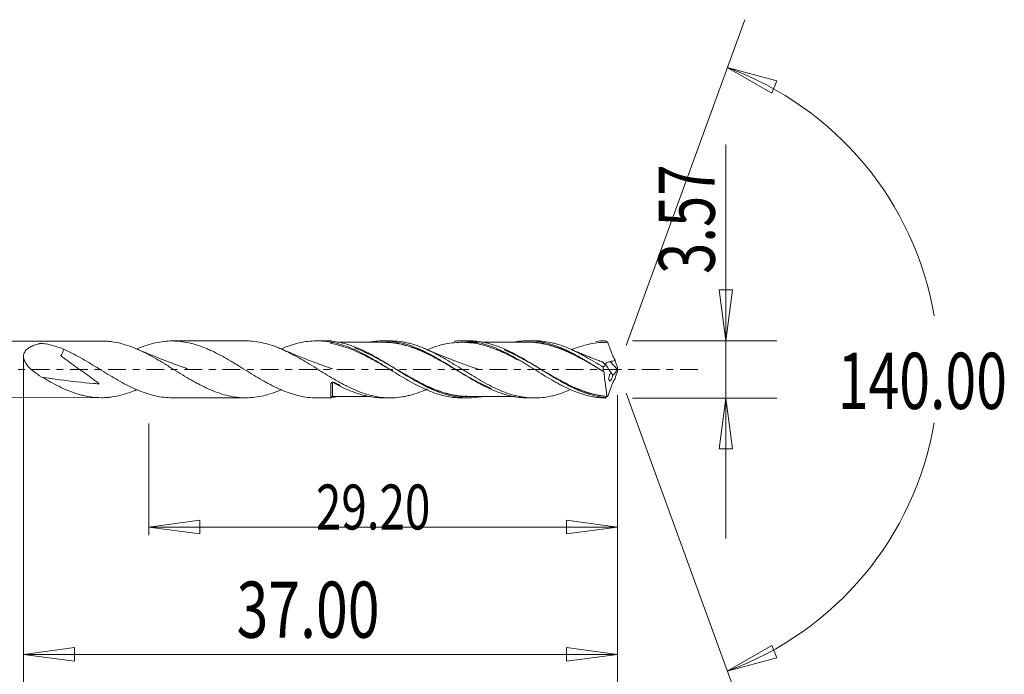
# Model space of a CAD drawing. Units: millimetres. Extents: x -45 to 67, y -82 to 22.
# Drawn here: x 6 to 67, y -19 to 22 of the extents above; entities that cross this region are included whole.
import ezdxf

# ---------------------------------------------------------------- set-up
doc = ezdxf.new("R2010")
doc.units = ezdxf.units.MM
doc.linetypes.add('CENTER', pattern=[47.5, 22, -8.5, 8.5, -8.5])
for name, color, linetype in [('1', 4, 'Continuous'), ('2', 7, 'Continuous'), ('SK2', 7, 'Continuous'), ('SK4', 2, 'CENTER')]:
    doc.layers.add(name, color=color, linetype=linetype)
doc.styles.add('iso_b_vert', font='simplex.shx')
doc.dimstyles.get("Standard").update_dxf_attribs({"dimtxt": 0.18, "dimasz": 0.18, "dimexe": 0.18, "dimexo": 0.0625, "dimgap": 0.09, "dimtad": 1, "dimzin": 0, "dimdsep": 52, "dimtxsty": 'Standard', "dimcen": 0.09, "dimadec": 0, "dimazin": 0, "dimtfac": 1, "dimtdec": 4, "dimtofl": 0, "dimtmove": 0, "dimatfit": 3, "dimfxl": 1, "dimtolj": 1, "dimtzin": 0, "dimarcsym": 0})

# ---------------------------------------------------------------- blocks, each defined once
blk = doc.blocks.new('_U0')
at = {"layer": 'SK2', "lineweight": 13}
for p, q in [((43, -1.5875), (43, -29.67512)), ((0, -4.5875), (0, -29.67512)), ((0, -26.50012), (3.174998, -26.082123)), ((3.174998, -26.082123), (3.175002, -26.918117)), ((43, -26.50012), (39.824998, -26.082123)), ((39.825002, -26.918117), (39.824998, -26.082123)), ((0, -26.50012), (43, -26.50012)), ((0, -26.50012), (3.175002, -26.918117)), ((43, -26.50012), (39.825002, -26.918117))]:
    blk.add_line(p, q, dxfattribs=at)
at = {"layer": 'SK2', "lineweight": 18, "attachment_point": 7, "line_spacing_factor": 1.084337, "style": 'iso_b_vert'}
for s, insert, char_height in [('\\W0.1790;(', (12.560056, -25.400814), 3.175), ('\\W0.7694;43.00', (16.086116, -25.467451), 3.50012), ('\\W0.1969;)', (30.442666, -25.400814), 3.175)]:
    blk.add_mtext(s, dxfattribs=dict(at, insert=insert, char_height=char_height))
blk = doc.blocks.new('_Closed')
at = {"lineweight": -2}
for p, q in [((-1, 0.166667), (0, 0)), ((-1, 0.166667), (-1, -0.166667)), ((0, 0), (-1, -0.166667)), ((0, 0), (-1, 0))]:
    blk.add_line(p, q, dxfattribs=at)
blk = doc.blocks.new('_U1')
at = {"layer": '2', "lineweight": 13}
for p, q in [((49.75006, 13.99968), (49.75006, -10.5353)), ((49.332063, 4.959998), (50.168057, 4.960002)), ((49.75006, 1.785), (49.332063, 4.959998)), ((49.75006, 1.785), (50.168057, 4.960002)), ((43.9378, 1.785), (52.92506, 1.785)), ((43.9378, -1.785), (52.92506, -1.785)), ((49.75006, -1.785), (49.332063, -4.960002)), ((49.75006, -1.785), (50.168057, -4.959998)), ((50.168057, -4.959998), (49.332063, -4.960002))]:
    blk.add_line(p, q, dxfattribs=at)
at = {"layer": '2', "lineweight": 18, "insert": (49.060403, 5.942505), "char_height": 3.50012, "attachment_point": 7, "rotation": 90, "line_spacing_factor": 1.084337, "style": 'iso_b_vert'}
blk.add_mtext('\\W0.7346;3.57', dxfattribs=at)
blk = doc.blocks.new('_U4')
at = {"layer": 'SK2', "lineweight": 13}
for p, q in [((6, 0.6975), (6, -20.92482)), ((43, -1.5875), (43, -20.92482)), ((6, -17.74982), (9.174998, -17.331823)), ((6, -17.74982), (43, -17.74982)), ((6, -17.74982), (9.175002, -18.167817)), ((9.174998, -17.331823), (9.175002, -18.167817)), ((43, -17.74982), (39.824998, -17.331823)), ((39.825002, -18.167817), (39.824998, -17.331823)), ((43, -17.74982), (39.825002, -18.167817))]:
    blk.add_line(p, q, dxfattribs=at)
at = {"layer": 'SK2', "lineweight": 18, "insert": (19.270389, -16.717151), "char_height": 3.50012, "attachment_point": 7, "line_spacing_factor": 1.084337, "style": 'iso_b_vert'}
blk.add_mtext('\\W0.7468;37.00', dxfattribs=at)
blk = doc.blocks.new('_U5')
at = {"layer": 'SK2', "lineweight": 13}
for p, q in [((43, -1.5875), (43, -10.32)), ((13.8, -3.3725), (13.8, -10.32)), ((13.8, -9.82), (16.974998, -9.402003)), ((16.974998, -9.402003), (16.975002, -10.237997)), ((43, -9.82), (39.824998, -9.402003)), ((39.825002, -10.237997), (39.824998, -9.402003)), ((13.8, -9.82), (43, -9.82)), ((13.8, -9.82), (16.975002, -10.237997)), ((43, -9.82), (39.825002, -10.237997))]:
    blk.add_line(p, q, dxfattribs=at)
at = {"layer": 'SK2', "lineweight": 18, "insert": (24.216454, -9.973893), "char_height": 2.8, "attachment_point": 7, "line_spacing_factor": 1.084337, "style": 'iso_b_vert'}
blk.add_mtext('\\W0.7468;29.20', dxfattribs=at)
blk = doc.blocks.new('_U6')
at = {"layer": 'SK2', "lineweight": 13}
for p, q in [((-36, -1.5875), (-36, -39.67512)), ((43, -1.5875), (43, -39.67512)), ((-36, -36.50012), (-32.825002, -36.082123)), ((-32.825002, -36.082123), (-32.824998, -36.918117)), ((43, -36.50012), (39.824998, -36.082123)), ((39.825002, -36.918117), (39.824998, -36.082123)), ((-36, -36.50012), (43, -36.50012)), ((-36, -36.50012), (-32.824998, -36.918117)), ((43, -36.50012), (39.825002, -36.918117))]:
    blk.add_line(p, q, dxfattribs=at)
at = {"layer": 'SK2', "lineweight": 18, "insert": (-1.729611, -35.467451), "char_height": 3.50012, "attachment_point": 7, "line_spacing_factor": 1.084337, "style": 'iso_b_vert'}
blk.add_mtext('\\W0.7468;79.00', dxfattribs=at)

msp = doc.modelspace()

# ---------------------------------------------------------------- linework, layer by layer
at = {"layer": '1', "lineweight": 13}
for p, q in [((49.841, 18.794), (52.937, 17.977)), ((49.841, 18.794), (52.62, 17.204)), ((52.937, 17.977), (52.62, 17.204)), ((49.841, -18.794), (52.62, -17.204)), ((52.62, -17.204), (52.937, -17.977)), ((49.841, -18.794), (52.937, -17.977))]:
    msp.add_line(p, q, dxfattribs=at)
at = {"layer": '1', "lineweight": 18}
for p, q in [((10.851, 1.765), (1.56, 1.76)), ((19.841, 1.771), (15.257, 1.768)), ((25.153, 1.774), (24.253, 1.774)), ((25.15, 1.7), (25.15, 1.688)), ((28.833, 1.777), (28.413, 1.776)), ((33.723, 1.78), (33.32, 1.779)), ((37.823, 1.782), (37.413, 1.782)), ((41.554, 0.214), (41.554, 0.221)), ((42.968, 0.028), (42.55, 0.488)), ((42.616, -0.246), (42.616, -0.25)), ((1.56, -1.76), (10.851, -1.765)), ((15.257, -1.768), (19.841, -1.771)), ((24.253, -1.774), (25.153, -1.774)), ((28.413, -1.776), (28.833, -1.777)), ((33.32, -1.779), (33.723, -1.78)), ((37.413, -1.782), (37.823, -1.782))]:
    msp.add_line(p, q, dxfattribs=at)
for centre, start_param, end_param in [((25.252, 1.785), -3.141425, -2.857485), ((25.252, -1.785), 1.580566, 3.141425)]:
    msp.add_ellipse(centre, major_axis=(0.1, 0), ratio=1, start_param=start_param, end_param=end_param, dxfattribs=at)
for points, knots in [([(7.136, -0.476), (6.955, -0.369), (6.78, -0.253), (6.534, -0.056), (6.454, 0.014), (6.304, 0.164), (6.236, 0.243), (6.146, 0.371), (6.118, 0.415), (6.069, 0.507), (6.049, 0.554), (6.017, 0.65), (6.006, 0.699), (5.996, 0.795), (5.997, 0.842), (6.011, 0.934), (6.024, 0.978), (6.059, 1.06), (6.082, 1.099), (6.135, 1.169), (6.165, 1.202), (6.229, 1.262), (6.264, 1.29), (6.374, 1.368), (6.453, 1.411), (6.619, 1.486), (6.706, 1.518), (6.84, 1.56), (6.885, 1.573), (6.953, 1.591), (6.976, 1.597), (7.011, 1.605), (7.022, 1.608), (7.045, 1.614), (7.057, 1.616), (7.093, 1.623), (7.121, 1.623), (7.16, 1.619), (7.172, 1.617), (7.197, 1.614), (7.209, 1.612), (7.271, 1.603), (7.321, 1.595), (7.566, 1.552), (7.757, 1.509), (8.131, 1.399), (8.314, 1.332), (8.493, 1.254)], [0, 0, 0, 0, 0.125, 0.125, 0.1875, 0.1875, 0.25, 0.25, 0.28125, 0.28125, 0.3125, 0.3125, 0.34375, 0.34375, 0.375, 0.375, 0.40625, 0.40625, 0.4375, 0.4375, 0.46875, 0.46875, 0.5, 0.5, 0.5625, 0.5625, 0.625, 0.625, 0.65625, 0.65625, 0.671875, 0.671875, 0.679688, 0.679688, 0.6875, 0.6875, 0.703125, 0.703125, 0.710938, 0.710938, 0.71875, 0.71875, 0.75, 0.75, 0.875, 0.875, 1, 1, 1, 1]), ([(8.493, 1.254), (8.493, 1.226), (8.487, 1.197), (8.471, 1.144), (8.463, 1.122), (8.444, 1.075), (8.433, 1.051), (8.408, 1.001), (8.395, 0.975), (8.364, 0.921), (8.346, 0.894), (8.324, 0.863), (8.322, 0.86), (8.318, 0.854), (8.321, 0.852), (8.324, 0.848), (8.326, 0.846), (8.337, 0.836), (8.346, 0.829), (8.373, 0.807), (8.392, 0.793), (8.448, 0.751), (8.485, 0.724), (8.598, 0.642), (8.673, 0.587), (8.9, 0.424), (9.051, 0.315), (9.504, -0.013), (9.806, -0.232), (10.259, -0.562), (10.411, -0.671), (10.597, -0.812), (10.635, -0.84), (10.68, -0.876), (10.689, -0.884), (10.7, -0.894), (10.702, -0.896), (10.705, -0.899), (10.706, -0.9), (10.708, -0.902), (10.709, -0.904), (10.707, -0.905), (10.705, -0.905), (10.702, -0.905), (10.698, -0.905), (10.672, -0.903), (10.559, -0.894), (10.448, -0.885), (9.654, -0.82), (8.953, -0.743), (7.883, -0.596), (7.508, -0.538), (7.136, -0.476)], [0, 0, 0, 0, 0.026735, 0.026735, 0.045215, 0.045215, 0.063696, 0.063696, 0.082176, 0.082176, 0.100657, 0.100657, 0.102967, 0.102967, 0.104122, 0.104122, 0.105277, 0.105277, 0.109897, 0.109897, 0.119137, 0.119137, 0.137618, 0.137618, 0.174579, 0.174579, 0.2485, 0.2485, 0.396344, 0.396344, 0.470266, 0.470266, 0.488747, 0.488747, 0.493367, 0.493367, 0.494522, 0.494522, 0.495099, 0.495099, 0.495677, 0.495677, 0.496254, 0.496254, 0.496832, 0.497987, 0.507227, 0.544188, 0.544188, 0.839876, 0.839876, 1, 1, 1, 1]), ([(8.493, 1.254), (8.844, 1.103), (9.19, 0.925), (9.711, 0.632), (9.886, 0.53), (10.236, 0.321), (10.409, 0.215), (10.929, -0.104), (11.273, -0.319), (11.795, -0.626), (11.97, -0.727), (12.318, -0.917), (12.491, -1.007), (13.009, -1.258), (13.354, -1.402), (14.054, -1.625), (14.4, -1.701), (14.915, -1.758), (15.086, -1.768), (15.258, -1.768)], [0, 0, 0, 0, 0.153982, 0.153982, 0.230974, 0.230974, 0.307965, 0.307965, 0.461947, 0.461947, 0.538938, 0.538938, 0.61593, 0.61593, 0.769912, 0.769912, 0.923894, 0.923894, 1, 1, 1, 1]), ([(22.068, -1.263), (22.014, -1.286), (21.961, -1.308), (21.726, -1.405), (21.544, -1.47), (21.182, -1.584), (21, -1.632), (20.635, -1.707), (20.45, -1.735), (20.085, -1.768), (19.903, -1.774), (19.541, -1.764), (19.359, -1.749), (18.995, -1.697), (18.812, -1.66), (18.445, -1.567), (18.263, -1.51), (17.899, -1.38), (17.718, -1.307), (17.355, -1.145), (17.173, -1.056), (16.898, -0.913), (16.806, -0.864), (16.622, -0.763), (16.531, -0.712), (16.257, -0.555), (16.076, -0.447), (15.713, -0.227), (15.532, -0.115), (15.258, 0.055), (15.167, 0.111), (14.983, 0.224), (14.891, 0.28), (14.616, 0.447), (14.434, 0.555), (14.071, 0.763), (13.89, 0.863), (13.526, 1.051), (13.344, 1.14), (12.976, 1.304), (12.793, 1.378), (12.429, 1.508), (12.248, 1.563), (11.884, 1.655), (11.703, 1.692), (11.428, 1.731), (11.336, 1.741), (11.152, 1.757), (11.061, 1.762), (10.931, 1.765), (10.892, 1.765), (10.853, 1.765)], [0, 0, 0, 0, 0.014289, 0.014289, 0.063057, 0.063057, 0.111826, 0.111826, 0.160595, 0.160595, 0.209363, 0.209363, 0.258132, 0.258132, 0.306901, 0.306901, 0.355669, 0.355669, 0.404438, 0.404438, 0.453207, 0.453207, 0.477591, 0.477591, 0.501975, 0.501975, 0.550744, 0.550744, 0.599512, 0.599512, 0.623897, 0.623897, 0.648281, 0.648281, 0.69705, 0.69705, 0.745818, 0.745818, 0.794587, 0.794587, 0.843356, 0.843356, 0.892124, 0.892124, 0.940893, 0.940893, 0.965277, 0.965277, 0.989662, 0.989662, 1, 1, 1, 1]), ([(16.198, 0.046), (16.198, 0.046), (16.198, 0.046), (16.198, 0.046), (16.198, 0.046), (16.198, 0.046), (16.196, 0.047), (16.193, 0.048), (16.189, 0.049), (16.181, 0.052), (16.168, 0.056), (16.143, 0.065), (16.091, 0.083), (15.981, 0.122), (15.725, 0.213), (15.158, 0.419), (14.202, 0.787), (13.413, 1.113), (12.962, 1.308)], [0, 0, 0, 0, 0.000011, 0.000101, 0.000186, 0.000275, 0.000453, 0.001773, 0.002823, 0.004736, 0.008269, 0.014948, 0.028063, 0.055263, 0.115888, 0.262552, 0.575643, 1, 1, 1, 1]), ([(13.075, 1.279), (13.284, 1.367), (13.493, 1.446), (14.054, 1.625), (14.4, 1.701), (14.917, 1.759), (15.09, 1.768), (15.438, 1.768), (15.613, 1.758), (16.136, 1.699), (16.48, 1.621), (16.998, 1.455), (17.172, 1.391), (17.434, 1.283), (17.521, 1.245), (17.695, 1.166), (17.782, 1.125), (18.216, 0.914), (18.559, 0.722), (18.993, 0.466), (19.08, 0.414), (19.254, 0.308), (19.342, 0.255), (19.603, 0.094), (19.776, -0.014), (20.295, -0.333), (20.639, -0.543), (21.074, -0.788), (21.162, -0.836), (21.336, -0.93), (21.423, -0.975), (21.684, -1.107), (21.856, -1.189), (22.201, -1.339), (22.374, -1.407), (22.633, -1.497), (22.72, -1.525), (22.894, -1.578), (22.982, -1.602), (23.418, -1.711), (23.763, -1.76), (24.155, -1.773), (24.202, -1.774), (24.25, -1.774)], [0, 0, 0, 0, 0.056144, 0.056144, 0.149254, 0.149254, 0.195809, 0.195809, 0.242364, 0.242364, 0.335474, 0.335474, 0.382029, 0.382029, 0.405307, 0.405307, 0.428584, 0.428584, 0.521694, 0.521694, 0.544972, 0.544972, 0.568249, 0.568249, 0.614804, 0.614804, 0.707914, 0.707914, 0.731192, 0.731192, 0.754469, 0.754469, 0.801024, 0.801024, 0.847579, 0.847579, 0.870857, 0.870857, 0.894134, 0.894134, 0.987244, 0.987244, 1, 1, 1, 1]), ([(31.043, -1.274), (30.912, -1.33), (30.782, -1.382), (30.47, -1.497), (30.289, -1.555), (30.016, -1.628), (29.924, -1.65), (29.741, -1.689), (29.649, -1.706), (29.375, -1.749), (29.193, -1.766), (28.831, -1.78), (28.649, -1.776), (28.286, -1.747), (28.104, -1.722), (27.736, -1.651), (27.554, -1.605), (27.191, -1.495), (27.01, -1.43), (26.647, -1.285), (26.465, -1.204), (26.191, -1.072), (26.099, -1.026), (25.916, -0.931), (25.824, -0.882), (25.551, -0.732), (25.37, -0.627), (25.007, -0.413), (24.826, -0.302), (24.553, -0.133), (24.461, -0.077), (24.278, 0.036), (24.186, 0.093), (23.911, 0.264), (23.729, 0.374), (23.366, 0.591), (23.185, 0.696), (22.822, 0.897), (22.64, 0.993), (22.365, 1.128), (22.273, 1.171), (22.09, 1.254), (21.998, 1.293), (21.726, 1.405), (21.544, 1.47), (21.182, 1.584), (21, 1.632), (20.635, 1.707), (20.45, 1.735), (20.126, 1.765), (19.985, 1.771), (19.844, 1.771)], [0, 0, 0, 0, 0.035083, 0.035083, 0.083875, 0.083875, 0.108271, 0.108271, 0.132667, 0.132667, 0.181459, 0.181459, 0.230251, 0.230251, 0.279043, 0.279043, 0.327835, 0.327835, 0.376627, 0.376627, 0.425419, 0.425419, 0.449815, 0.449815, 0.474211, 0.474211, 0.523003, 0.523003, 0.571795, 0.571795, 0.596192, 0.596192, 0.620588, 0.620588, 0.66938, 0.66938, 0.718172, 0.718172, 0.766964, 0.766964, 0.79136, 0.79136, 0.815756, 0.815756, 0.864548, 0.864548, 0.91334, 0.91334, 0.962132, 0.962132, 1, 1, 1, 1]), ([(22.059, 1.277), (22.222, 1.347), (22.384, 1.41), (22.633, 1.497), (22.72, 1.525), (22.894, 1.578), (22.982, 1.602), (23.418, 1.711), (23.763, 1.76), (24.28, 1.777), (24.453, 1.773), (24.801, 1.745), (24.976, 1.721), (25.15, 1.688)], [0, 0, 0, 0, 0.15832, 0.15832, 0.242488, 0.242488, 0.326656, 0.326656, 0.663328, 0.663328, 0.831664, 0.831664, 1, 1, 1, 1]), ([(25.246, 0.03), (25.246, 0.03), (25.246, 0.03), (25.246, 0.03), (25.246, 0.03), (25.246, 0.03), (25.245, 0.031), (25.243, 0.031), (25.239, 0.033), (25.234, 0.034), (25.225, 0.038), (25.207, 0.044), (25.171, 0.056), (24.984, 0.122), (24.56, 0.272), (23.854, 0.535), (22.993, 0.872), (22.382, 1.128), (22.071, 1.262)], [0, 0, 0, 0, 0.000044, 0.000087, 0.00013, 0.000279, 0.000413, 0.001378, 0.002138, 0.003513, 0.00603, 0.01079, 0.020164, 0.039685, 0.186406, 0.416608, 0.702583, 1, 1, 1, 1]), ([(25.15, 1.7), (25.33, 1.668), (25.509, 1.627), (25.867, 1.525), (26.046, 1.465), (26.405, 1.328), (26.584, 1.251), (26.939, 1.085), (27.116, 0.996), (27.471, 0.807), (27.648, 0.707), (28.005, 0.499), (28.185, 0.39), (28.721, 0.062), (29.074, -0.16), (29.606, -0.483), (29.784, -0.589), (30.143, -0.794), (30.322, -0.892), (30.855, -1.167), (31.207, -1.327), (31.742, -1.519), (31.922, -1.575), (32.279, -1.666), (32.457, -1.702), (32.811, -1.754), (32.988, -1.771), (33.218, -1.778), (33.27, -1.779), (33.322, -1.779)], [0, 0, 0, 0, 0.065388, 0.065388, 0.130775, 0.130775, 0.196163, 0.196163, 0.26155, 0.26155, 0.326938, 0.326938, 0.392326, 0.392326, 0.523101, 0.523101, 0.588488, 0.588488, 0.653876, 0.653876, 0.784651, 0.784651, 0.850039, 0.850039, 0.915427, 0.915427, 0.980814, 0.980814, 1, 1, 1, 1]), ([(29.03, -0.132), (28.997, -0.112), (28.963, -0.092), (28.748, 0.034), (28.568, 0.14), (28.21, 0.348), (28.032, 0.451), (27.675, 0.649), (27.497, 0.745), (27.138, 0.928), (26.957, 1.016), (26.595, 1.178), (26.414, 1.252), (26.053, 1.384), (25.872, 1.443), (25.511, 1.541), (25.331, 1.582), (25.15, 1.613)], [0, 0, 0, 0, 0.026019, 0.026019, 0.165159, 0.165159, 0.304299, 0.304299, 0.443439, 0.443439, 0.58258, 0.58258, 0.72172, 0.72172, 0.86086, 0.86086, 1, 1, 1, 1]), ([(34.533, -1.71), (34.263, -1.756), (33.994, -1.78), (33.635, -1.78), (33.547, -1.777), (33.368, -1.767), (33.279, -1.759), (33.011, -1.728), (32.834, -1.697), (32.303, -1.577), (31.951, -1.46), (31.506, -1.272), (31.416, -1.232), (31.237, -1.15), (31.148, -1.107), (30.882, -0.975), (30.706, -0.881), (30.353, -0.684), (30.176, -0.581), (29.91, -0.422), (29.821, -0.368), (29.642, -0.259), (29.553, -0.204), (29.107, 0.072), (28.755, 0.293), (28.224, 0.608), (28.047, 0.711), (27.779, 0.858), (27.689, 0.906), (27.511, 1), (27.422, 1.045), (26.979, 1.262), (26.627, 1.409), (26.094, 1.579), (25.915, 1.627), (25.557, 1.703), (25.379, 1.732), (25.2, 1.75)], [0, 0, 0, 0, 0.087044, 0.087044, 0.115574, 0.115574, 0.144104, 0.144104, 0.201164, 0.201164, 0.315283, 0.315283, 0.343813, 0.343813, 0.372343, 0.372343, 0.429403, 0.429403, 0.486462, 0.486462, 0.514992, 0.514992, 0.543522, 0.543522, 0.657642, 0.657642, 0.714701, 0.714701, 0.743231, 0.743231, 0.771761, 0.771761, 0.885881, 0.885881, 0.94294, 0.94294, 1, 1, 1, 1]), ([(25.252, 1.685), (25.252, 1.685), (25.252, 1.685), (25.252, 1.683), (25.252, 1.675), (25.252, 1.659)], [0, 0, 0, 0, 0.117461, 0.117461, 1, 1, 1, 1]), ([(28.412, 1.688), (28.132, 1.687), (27.617, 1.686), (27.021, 1.687), (26.604, 1.686), (26.259, 1.686), (25.907, 1.686), (25.655, 1.686), (25.566, 1.686)], [0, 0, 0, 0, 0.295051, 0.542758, 0.628651, 0.734877, 0.90599, 1, 1, 1, 1]), ([(33.888, -1.698), (33.86, -1.699), (33.832, -1.7), (33.625, -1.703), (33.446, -1.696), (33.09, -1.662), (32.913, -1.636), (32.558, -1.564), (32.381, -1.519), (32.024, -1.412), (31.844, -1.349), (31.308, -1.139), (30.955, -0.972), (30.422, -0.692), (30.244, -0.593), (29.975, -0.441), (29.885, -0.389), (29.706, -0.285), (29.617, -0.233), (29.172, 0.03), (28.819, 0.242), (28.373, 0.497), (28.284, 0.547), (28.105, 0.647), (28.015, 0.696), (27.746, 0.838), (27.568, 0.929), (27.125, 1.139), (26.86, 1.252), (26.593, 1.348)], [0, 0, 0, 0, 0.011316, 0.011316, 0.084568, 0.084568, 0.15782, 0.15782, 0.231072, 0.231072, 0.304324, 0.304324, 0.450829, 0.450829, 0.524081, 0.524081, 0.560707, 0.560707, 0.597333, 0.597333, 0.743837, 0.743837, 0.780463, 0.780463, 0.817089, 0.817089, 0.890341, 0.890341, 1, 1, 1, 1]), ([(27.607, 1.706), (27.716, 1.725), (27.824, 1.74), (28.108, 1.769), (28.282, 1.778), (28.545, 1.775), (28.633, 1.772), (28.809, 1.76), (28.898, 1.752), (29.162, 1.72), (29.337, 1.688), (29.686, 1.607), (29.861, 1.558), (30.21, 1.443), (30.385, 1.376), (30.649, 1.264), (30.737, 1.225), (30.913, 1.143), (31.001, 1.101), (31.264, 0.97), (31.439, 0.878), (31.788, 0.684), (31.961, 0.581), (32.224, 0.424), (32.312, 0.371), (32.488, 0.264), (32.577, 0.209), (32.841, 0.046), (33.016, -0.064), (33.365, -0.28), (33.539, -0.386), (33.888, -0.594), (34.063, -0.697), (34.327, -0.844), (34.415, -0.892), (34.592, -0.984), (34.68, -1.029), (35.118, -1.246), (35.464, -1.395), (35.902, -1.539), (35.99, -1.566), (36.166, -1.615), (36.254, -1.638), (36.519, -1.698), (36.693, -1.729), (37.042, -1.77), (37.217, -1.781), (37.398, -1.782), (37.404, -1.782), (37.41, -1.782)], [0, 0, 0, 0, 0.033433, 0.033433, 0.087021, 0.087021, 0.113815, 0.113815, 0.140609, 0.140609, 0.194197, 0.194197, 0.247785, 0.247785, 0.301373, 0.301373, 0.328167, 0.328167, 0.354961, 0.354961, 0.408549, 0.408549, 0.462137, 0.462137, 0.488931, 0.488931, 0.515725, 0.515725, 0.569313, 0.569313, 0.622901, 0.622901, 0.676489, 0.676489, 0.703283, 0.703283, 0.730077, 0.730077, 0.837253, 0.837253, 0.864047, 0.864047, 0.890841, 0.890841, 0.944429, 0.944429, 0.998017, 0.998017, 1, 1, 1, 1]), ([(28.217, 1.694), (28.302, 1.697), (28.386, 1.698), (28.646, 1.695), (28.82, 1.683), (29.169, 1.642), (29.343, 1.613), (29.694, 1.535), (29.871, 1.486), (30.225, 1.372), (30.401, 1.308), (30.751, 1.166), (30.925, 1.089), (31.275, 0.921), (31.451, 0.832), (31.804, 0.644), (31.981, 0.544), (32.333, 0.343), (32.508, 0.241), (32.857, 0.034), (33.031, -0.07), (33.381, -0.277), (33.557, -0.379), (33.911, -0.58), (34.087, -0.679), (34.441, -0.867), (34.618, -0.954), (34.91, -1.091), (35.026, -1.144), (35.143, -1.193)], [0, 0, 0, 0, 0.036547, 0.036547, 0.112606, 0.112606, 0.188666, 0.188666, 0.264725, 0.264725, 0.340784, 0.340784, 0.416844, 0.416844, 0.492903, 0.492903, 0.568963, 0.568963, 0.645022, 0.645022, 0.721082, 0.721082, 0.797141, 0.797141, 0.873201, 0.873201, 0.94926, 0.94926, 1, 1, 1, 1]), ([(33.216, -0.19), (33.213, -0.188), (33.209, -0.186), (33.031, -0.081), (32.857, 0.023), (32.507, 0.228), (32.332, 0.33), (31.98, 0.531), (31.803, 0.63), (31.45, 0.817), (31.274, 0.907), (30.924, 1.074), (30.749, 1.152), (30.399, 1.294), (30.223, 1.358), (29.869, 1.472), (29.692, 1.522), (29.341, 1.6), (29.167, 1.63), (28.817, 1.672), (28.643, 1.684), (28.444, 1.687), (28.42, 1.688), (28.397, 1.688)], [0, 0, 0, 0, 0.002076, 0.002076, 0.11133, 0.11133, 0.220583, 0.220583, 0.329837, 0.329837, 0.439091, 0.439091, 0.548345, 0.548345, 0.657599, 0.657599, 0.766852, 0.766852, 0.876106, 0.876106, 0.98536, 0.98536, 1, 1, 1, 1]), ([(40.019, -1.284), (39.99, -1.296), (39.961, -1.309), (39.751, -1.397), (39.569, -1.464), (39.297, -1.552), (39.206, -1.58), (39.023, -1.629), (38.931, -1.652), (38.656, -1.711), (38.475, -1.74), (38.112, -1.777), (37.932, -1.785), (37.569, -1.779), (37.387, -1.765), (37.112, -1.728), (37.02, -1.713), (36.838, -1.678), (36.747, -1.658), (36.474, -1.591), (36.293, -1.536), (35.931, -1.409), (35.749, -1.336), (35.385, -1.175), (35.2, -1.086), (34.836, -0.897), (34.654, -0.797), (34.292, -0.59), (34.111, -0.482), (33.838, -0.316), (33.747, -0.26), (33.565, -0.148), (33.473, -0.09), (33.198, 0.081), (33.016, 0.194), (32.653, 0.416), (32.472, 0.525), (32.109, 0.735), (31.928, 0.838), (31.653, 0.983), (31.561, 1.03), (31.378, 1.12), (31.287, 1.164), (31.014, 1.288), (30.832, 1.363), (30.47, 1.497), (30.289, 1.555), (30.016, 1.628), (29.924, 1.65), (29.741, 1.689), (29.649, 1.706), (29.375, 1.749), (29.193, 1.766), (28.953, 1.775), (28.894, 1.777), (28.835, 1.777)], [0, 0, 0, 0, 0.007858, 0.007858, 0.056672, 0.056672, 0.081079, 0.081079, 0.105486, 0.105486, 0.1543, 0.1543, 0.203114, 0.203114, 0.251928, 0.251928, 0.276335, 0.276335, 0.300741, 0.300741, 0.349555, 0.349555, 0.398369, 0.398369, 0.447183, 0.447183, 0.495997, 0.495997, 0.544811, 0.544811, 0.569218, 0.569218, 0.593625, 0.593625, 0.642439, 0.642439, 0.691253, 0.691253, 0.740067, 0.740067, 0.764474, 0.764474, 0.788881, 0.788881, 0.837695, 0.837695, 0.886509, 0.886509, 0.910916, 0.910916, 0.935323, 0.935323, 0.984137, 0.984137, 1, 1, 1, 1]), ([(34.341, -0.003), (34.341, -0.003), (34.341, -0.003), (34.341, -0.003), (34.341, -0.003), (34.341, -0.003), (34.34, -0.002), (34.337, -0.002), (34.334, 0), (34.328, 0.001), (34.317, 0.005), (34.296, 0.013), (34.25, 0.028), (34.144, 0.065), (33.805, 0.184), (33.155, 0.42), (32.144, 0.81), (31.382, 1.127), (30.957, 1.31)], [0, 0, 0, 0, 0.000029, 0.000099, 0.000167, 0.000299, 0.000423, 0.001397, 0.002177, 0.003615, 0.006323, 0.011613, 0.022503, 0.046557, 0.104212, 0.318965, 0.617577, 1, 1, 1, 1]), ([(36.817, 0.57), (36.702, 0.634), (36.588, 0.696), (36.294, 0.85), (36.115, 0.94), (35.845, 1.066), (35.754, 1.107), (35.574, 1.184), (35.484, 1.221), (35.215, 1.327), (35.037, 1.389), (34.68, 1.498), (34.501, 1.544), (34.142, 1.618), (33.962, 1.645), (33.6, 1.679), (33.419, 1.687), (33.058, 1.681), (32.877, 1.669), (32.515, 1.625), (32.335, 1.593), (31.977, 1.511), (31.798, 1.461), (31.472, 1.354), (31.325, 1.3), (31.177, 1.241)], [0, 0, 0, 0, 0.061382, 0.061382, 0.15692, 0.15692, 0.20469, 0.20469, 0.252459, 0.252459, 0.347997, 0.347997, 0.443536, 0.443536, 0.539074, 0.539074, 0.634613, 0.634613, 0.730151, 0.730151, 0.82569, 0.82569, 0.921228, 0.921228, 1, 1, 1, 1]), ([(32.835, 1.754), (32.945, 1.765), (33.055, 1.773), (33.343, 1.783), (33.521, 1.779), (34.059, 1.734), (34.413, 1.664), (34.944, 1.505), (35.122, 1.443), (35.479, 1.301), (35.659, 1.222), (36.193, 0.966), (36.545, 0.771), (36.989, 0.51), (37.079, 0.456), (37.257, 0.348), (37.347, 0.293), (37.616, 0.128), (37.793, 0.017), (38.325, -0.314), (38.678, -0.531), (39.124, -0.784), (39.214, -0.834), (39.393, -0.931), (39.482, -0.978), (39.749, -1.114), (39.926, -1.199), (40.28, -1.353), (40.457, -1.423), (40.723, -1.515), (40.812, -1.543), (40.991, -1.596), (41.081, -1.621), (41.529, -1.73), (41.882, -1.778), (42.238, -1.784)], [0, 0, 0, 0, 0.035297, 0.035297, 0.092044, 0.092044, 0.205538, 0.205538, 0.262286, 0.262286, 0.319033, 0.319033, 0.432527, 0.432527, 0.460901, 0.460901, 0.489275, 0.489275, 0.546022, 0.546022, 0.659516, 0.659516, 0.68789, 0.68789, 0.716264, 0.716264, 0.773011, 0.773011, 0.829758, 0.829758, 0.858132, 0.858132, 0.886505, 0.886505, 1, 1, 1, 1]), ([(34.305, 1.666), (34.138, 1.686), (33.971, 1.697), (33.677, 1.702), (33.55, 1.699), (33.424, 1.691)], [0, 0, 0, 0, 0.56756, 0.56756, 1, 1, 1, 1]), ([(33.604, 1.689), (33.673, 1.691), (33.742, 1.691), (33.991, 1.688), (34.17, 1.676), (34.361, 1.652), (34.373, 1.651), (34.384, 1.649)], [0, 0, 0, 0, 0.26606, 0.26606, 0.955845, 0.955845, 1, 1, 1, 1]), ([(42.231, -1.759), (41.876, -1.721), (41.525, -1.642), (40.994, -1.472), (40.816, -1.406), (40.459, -1.257), (40.281, -1.176), (39.75, -0.914), (39.399, -0.716), (38.865, -0.397), (38.686, -0.287), (38.331, -0.067), (38.154, 0.043), (37.801, 0.262), (37.625, 0.37), (37.359, 0.53), (37.271, 0.582), (37.093, 0.686), (37.003, 0.737), (36.556, 0.985), (36.205, 1.164), (35.675, 1.386), (35.498, 1.453), (35.231, 1.54), (35.141, 1.568), (34.962, 1.617), (34.874, 1.64), (34.431, 1.739), (34.081, 1.78), (33.728, 1.78)], [0, 0, 0, 0, 0.125055, 0.125055, 0.187582, 0.187582, 0.250109, 0.250109, 0.375164, 0.375164, 0.437692, 0.437692, 0.500219, 0.500219, 0.562746, 0.562746, 0.59401, 0.59401, 0.625274, 0.625274, 0.750328, 0.750328, 0.812856, 0.812856, 0.844119, 0.844119, 0.875383, 0.875383, 1, 1, 1, 1]), ([(37.414, 1.692), (37.228, 1.693), (36.907, 1.694), (36.473, 1.691), (36.143, 1.691), (35.88, 1.692), (35.673, 1.692), (35.315, 1.691), (34.937, 1.691), (34.618, 1.691), (34.531, 1.691)], [0, 0, 0, 0, 0.193418, 0.333782, 0.452411, 0.536699, 0.607341, 0.667792, 0.909689, 1, 1, 1, 1]), ([(36.617, 1.713), (36.701, 1.727), (36.784, 1.74), (37.042, 1.77), (37.217, 1.781), (37.565, 1.783), (37.74, 1.774), (38.003, 1.745), (38.092, 1.733), (38.268, 1.705), (38.356, 1.688), (38.619, 1.631), (38.793, 1.583), (39.142, 1.471), (39.316, 1.407), (39.578, 1.299), (39.666, 1.261), (39.841, 1.181), (39.93, 1.139), (40.194, 1.01), (40.37, 0.918), (40.718, 0.725), (40.892, 0.624), (41.241, 0.416), (41.416, 0.31), (41.767, 0.092), (41.944, -0.019), (42.12, -0.128)], [0, 0, 0, 0, 0.045627, 0.045627, 0.141064, 0.141064, 0.236501, 0.236501, 0.28422, 0.28422, 0.331939, 0.331939, 0.427376, 0.427376, 0.522813, 0.522813, 0.570532, 0.570532, 0.618251, 0.618251, 0.713688, 0.713688, 0.809125, 0.809125, 0.904563, 0.904563, 1, 1, 1, 1]), ([(37.265, 1.7), (37.317, 1.701), (37.369, 1.702), (37.596, 1.701), (37.771, 1.693), (38.035, 1.664), (38.124, 1.652), (38.3, 1.623), (38.389, 1.606), (38.652, 1.549), (38.827, 1.503), (39.176, 1.394), (39.35, 1.331), (39.7, 1.192), (39.875, 1.115), (40.141, 0.989), (40.229, 0.946), (40.406, 0.857), (40.493, 0.811), (40.756, 0.672), (40.931, 0.575), (41.28, 0.375), (41.454, 0.273), (41.805, 0.065), (41.981, -0.04), (42.158, -0.145)], [0, 0, 0, 0, 0.032102, 0.032102, 0.139646, 0.139646, 0.193419, 0.193419, 0.247191, 0.247191, 0.354735, 0.354735, 0.462279, 0.462279, 0.569823, 0.569823, 0.623595, 0.623595, 0.677367, 0.677367, 0.784912, 0.784912, 0.892456, 0.892456, 1, 1, 1, 1]), ([(42.164, -0.159), (41.987, -0.054), (41.81, 0.05), (41.459, 0.257), (41.285, 0.359), (40.935, 0.558), (40.761, 0.655), (40.41, 0.841), (40.233, 0.93), (39.879, 1.098), (39.704, 1.175), (39.354, 1.315), (39.179, 1.378), (38.83, 1.488), (38.655, 1.534), (38.391, 1.592), (38.303, 1.609), (38.126, 1.639), (38.038, 1.651), (37.773, 1.681), (37.598, 1.691), (37.414, 1.692), (37.404, 1.692), (37.394, 1.692)], [0, 0, 0, 0, 0.110412, 0.110412, 0.220824, 0.220824, 0.331235, 0.331235, 0.441647, 0.441647, 0.552059, 0.552059, 0.662471, 0.662471, 0.772883, 0.772883, 0.828089, 0.828089, 0.883295, 0.883295, 0.993706, 0.993706, 1, 1, 1, 1]), ([(42.113, 0.128), (41.932, 0.241), (41.75, 0.352), (41.388, 0.57), (41.207, 0.677), (40.933, 0.83), (40.841, 0.881), (40.658, 0.978), (40.567, 1.025), (40.294, 1.161), (40.113, 1.245), (39.751, 1.397), (39.569, 1.464), (39.297, 1.552), (39.206, 1.58), (39.023, 1.629), (38.931, 1.652), (38.656, 1.711), (38.475, 1.74), (38.138, 1.774), (37.983, 1.782), (37.827, 1.782)], [0, 0, 0, 0, 0.127242, 0.127242, 0.254484, 0.254484, 0.318105, 0.318105, 0.381726, 0.381726, 0.508968, 0.508968, 0.63621, 0.63621, 0.69983, 0.69983, 0.763451, 0.763451, 0.890693, 0.890693, 1, 1, 1, 1]), ([(42.388, 1.684), (42.209, 1.687), (42.029, 1.68), (41.669, 1.647), (41.488, 1.62), (41.129, 1.548), (40.95, 1.502), (40.593, 1.395), (40.415, 1.334), (40.215, 1.256), (40.195, 1.248), (40.174, 1.24)], [0, 0, 0, 0, 0.243042, 0.243042, 0.486085, 0.486085, 0.729127, 0.729127, 0.97217, 0.97217, 1, 1, 1, 1]), ([(42.238, 1.784), (42.269, 1.764), (42.3, 1.744), (42.34, 1.717), (42.349, 1.711), (42.363, 1.701), (42.368, 1.698), (42.376, 1.693), (42.378, 1.691), (42.382, 1.689), (42.383, 1.688), (42.386, 1.686), (42.387, 1.685), (42.388, 1.684), (42.388, 1.684), (42.388, 1.684)], [0, 0, 0, 0, 0.618675, 0.618675, 0.800755, 0.800755, 0.896877, 0.896877, 0.948111, 0.948111, 0.975491, 0.975491, 0.996794, 0.996794, 1, 1, 1, 1]), ([(42.395, 1.68), (42.463, 1.489), (42.53, 1.297), (42.619, 1.057), (42.637, 1.009), (42.675, 0.913), (42.694, 0.866), (42.755, 0.73), (42.798, 0.645), (42.846, 0.564)], [0, 0, 0, 0, 0.5, 0.5, 0.625, 0.625, 0.75, 0.75, 1, 1, 1, 1]), ([(42.351, -1.691), (42.172, -1.677), (41.993, -1.654), (41.637, -1.588), (41.46, -1.545), (41.106, -1.443), (40.929, -1.384), (40.574, -1.25), (40.396, -1.174), (40.037, -1.01), (39.859, -0.923), (39.504, -0.738), (39.327, -0.641), (38.973, -0.442), (38.796, -0.339), (38.44, -0.129), (38.259, -0.021), (37.723, 0.297), (37.37, 0.505), (36.838, 0.793), (36.66, 0.885), (36.392, 1.016), (36.302, 1.059), (36.124, 1.139), (36.037, 1.177), (35.949, 1.214)], [0, 0, 0, 0, 0.083396, 0.083396, 0.166792, 0.166792, 0.250188, 0.250188, 0.333584, 0.333584, 0.416979, 0.416979, 0.500375, 0.500375, 0.583771, 0.583771, 0.667167, 0.667167, 0.833959, 0.833959, 0.917355, 0.917355, 0.959053, 0.959053, 1, 1, 1, 1]), ([(28.898, 0.203), (29.11, 0.079), (29.321, -0.046), (29.623, -0.223), (29.712, -0.275), (29.891, -0.379), (29.981, -0.43), (30.25, -0.582), (30.428, -0.68), (30.961, -0.96), (31.314, -1.127), (31.851, -1.337), (32.031, -1.4), (32.388, -1.507), (32.565, -1.552), (32.92, -1.624), (33.097, -1.651), (33.431, -1.683), (33.588, -1.691), (33.745, -1.691)], [0, 0, 0, 0, 0.13163, 0.13163, 0.186751, 0.186751, 0.241872, 0.241872, 0.352115, 0.352115, 0.5726, 0.5726, 0.682843, 0.682843, 0.793085, 0.793085, 0.903328, 0.903328, 1, 1, 1, 1]), ([(37.949, 0.173), (37.995, 0.146), (38.042, 0.119), (38.267, -0.014), (38.448, -0.121), (38.804, -0.33), (38.981, -0.433), (39.335, -0.631), (39.512, -0.728), (39.867, -0.912), (40.045, -0.999), (40.404, -1.163), (40.583, -1.238), (40.938, -1.372), (41.115, -1.432), (41.469, -1.533), (41.646, -1.576), (42.002, -1.643), (42.181, -1.666), (42.36, -1.681)], [0, 0, 0, 0, 0.031594, 0.031594, 0.152645, 0.152645, 0.273696, 0.273696, 0.394746, 0.394746, 0.515797, 0.515797, 0.636848, 0.636848, 0.757899, 0.757899, 0.878949, 0.878949, 1, 1, 1, 1]), ([(42.288, 0.266), (42.263, 0.29), (42.238, 0.312), (42.191, 0.354), (42.168, 0.373), (42.124, 0.41), (42.104, 0.426), (42.077, 0.445), (42.069, 0.45), (42.055, 0.459), (42.048, 0.463), (42.04, 0.467), (42.038, 0.468), (42.037, 0.468)], [0, 0, 0, 0, 0.24105, 0.24105, 0.482099, 0.482099, 0.723149, 0.723149, 0.843673, 0.843673, 0.964198, 0.964198, 1, 1, 1, 1]), ([(42.288, 0.266), (42.257, 0.252), (42.226, 0.232), (42.167, 0.187), (42.139, 0.159), (42.113, 0.128)], [0, 0, 0, 0, 0.5, 0.5, 1, 1, 1, 1]), ([(42.192, 0.346), (42.201, 0.35), (42.211, 0.355), (42.242, 0.37), (42.264, 0.382), (42.313, 0.406), (42.339, 0.419), (42.423, 0.456), (42.485, 0.477), (42.55, 0.488)], [0, 0, 0, 0, 0.11138, 0.11138, 0.333535, 0.333535, 0.55569, 0.55569, 1, 1, 1, 1]), ([(42.968, 0.028), (42.96, 0.001), (42.951, -0.025), (42.932, -0.076), (42.921, -0.101), (42.898, -0.15), (42.886, -0.173), (42.861, -0.215), (42.848, -0.236), (42.822, -0.271), (42.809, -0.286), (42.783, -0.311), (42.77, -0.321), (42.746, -0.334), (42.734, -0.338), (42.713, -0.339), (42.702, -0.337), (42.693, -0.332)], [0, 0, 0, 0, 0.125, 0.125, 0.25, 0.25, 0.375, 0.375, 0.5, 0.5, 0.625, 0.625, 0.75, 0.75, 0.875, 0.875, 1, 1, 1, 1]), ([(13.062, -1.265), (12.911, -1.33), (12.761, -1.389), (12.429, -1.508), (12.248, -1.563), (11.884, -1.655), (11.703, -1.692), (11.428, -1.731), (11.336, -1.741), (11.152, -1.757), (11.061, -1.762), (10.787, -1.768), (10.605, -1.762), (10.242, -1.729), (10.06, -1.701), (9.787, -1.645), (9.696, -1.624), (9.513, -1.576), (9.421, -1.549), (9.145, -1.463), (8.963, -1.396), (8.599, -1.248), (8.417, -1.166), (8.054, -0.989), (7.872, -0.893), (7.596, -0.741), (7.504, -0.689), (7.32, -0.583), (7.228, -0.53), (7.136, -0.476)], [0, 0, 0, 0, 0.076027, 0.076027, 0.168425, 0.168425, 0.260822, 0.260822, 0.307021, 0.307021, 0.353219, 0.353219, 0.445616, 0.445616, 0.538014, 0.538014, 0.584212, 0.584212, 0.630411, 0.630411, 0.722808, 0.722808, 0.815205, 0.815205, 0.907603, 0.907603, 0.953801, 0.953801, 1, 1, 1, 1]), ([(42.158, -0.145), (42.159, -0.145), (42.16, -0.146), (42.161, -0.148), (42.162, -0.149), (42.163, -0.152), (42.163, -0.154), (42.164, -0.157), (42.164, -0.158), (42.164, -0.159)], [0, 0, 0, 0, 0.260058, 0.260058, 0.5422, 0.5422, 0.826866, 0.826866, 1, 1, 1, 1]), ([(42.164, -0.159), (42.174, -0.35), (42.195, -0.533), (42.23, -0.793), (42.241, -0.875), (42.263, -1.031), (42.273, -1.105), (42.301, -1.312), (42.314, -1.425), (42.336, -1.599), (42.344, -1.655), (42.36, -1.681)], [0, 0, 0, 0, 0.25, 0.25, 0.375, 0.375, 0.5, 0.5, 0.75, 0.75, 1, 1, 1, 1]), ([(42.395, -1.68), (42.463, -1.489), (42.53, -1.297), (42.619, -1.057), (42.637, -1.009), (42.675, -0.913), (42.694, -0.866), (42.755, -0.73), (42.798, -0.645), (42.846, -0.564)], [0, 0, 0, 0, 0.5, 0.5, 0.625, 0.625, 0.75, 0.75, 1, 1, 1, 1]), ([(42.693, -0.332), (42.696, -0.353), (42.697, -0.378), (42.692, -0.432), (42.686, -0.461), (42.67, -0.518), (42.66, -0.546), (42.638, -0.598), (42.626, -0.621), (42.602, -0.661), (42.59, -0.677), (42.567, -0.703), (42.556, -0.712), (42.535, -0.722), (42.525, -0.723), (42.508, -0.717), (42.5, -0.71), (42.486, -0.688), (42.48, -0.672), (42.471, -0.635), (42.468, -0.612), (42.466, -0.561), (42.467, -0.532), (42.473, -0.474), (42.478, -0.444), (42.493, -0.388), (42.502, -0.362), (42.524, -0.318), (42.536, -0.3), (42.574, -0.256), (42.601, -0.243), (42.625, -0.245)], [0, 0, 0, 0, 0.0625, 0.0625, 0.125, 0.125, 0.1875, 0.1875, 0.25, 0.25, 0.3125, 0.3125, 0.375, 0.375, 0.4375, 0.4375, 0.5, 0.5, 0.5625, 0.5625, 0.625, 0.625, 0.6875, 0.6875, 0.75, 0.75, 0.8125, 0.8125, 0.875, 0.875, 1, 1, 1, 1]), ([(42.616, -0.25), (42.619, -0.258), (42.63, -0.271), (42.658, -0.3), (42.675, -0.316), (42.693, -0.332)], [0, 0, 0, 0, 0.5, 0.5, 1, 1, 1, 1]), ([(25.153, -0.892), (25.155, -0.877), (25.161, -0.863), (25.181, -0.84), (25.194, -0.83), (25.239, -0.811), (25.276, -0.813), (25.305, -0.828)], [0, 0, 0, 0, 0.25, 0.25, 0.5, 0.5, 1, 1, 1, 1]), ([(25.153, -1.774), (25.153, -1.774), (25.153, -1.774), (25.153, -1.772), (25.153, -1.764), (25.153, -1.735), (25.153, -1.714), (25.153, -1.661), (25.153, -1.629), (25.153, -1.552), (25.153, -1.509), (25.153, -1.41), (25.153, -1.356), (25.153, -1.239), (25.153, -1.176), (25.153, -1.041), (25.153, -0.969), (25.153, -0.894)], [0, 0, 0, 0, 0.020802, 0.020802, 0.160688, 0.160688, 0.300573, 0.300573, 0.440458, 0.440458, 0.580344, 0.580344, 0.720229, 0.720229, 0.860115, 0.860115, 1, 1, 1, 1]), ([(25.253, -0.782), (25.253, -0.862), (25.253, -0.937), (25.253, -1.079), (25.253, -1.147), (25.252, -1.27), (25.252, -1.327), (25.252, -1.429), (25.252, -1.474), (25.252, -1.553), (25.252, -1.586), (25.252, -1.638), (25.252, -1.673), (25.252, -1.685), (25.252, -1.685)], [0, 0, 0, 0, 0.145911, 0.145911, 0.291822, 0.291822, 0.437734, 0.437734, 0.583645, 0.583645, 0.729556, 0.729556, 0.875467, 1, 1, 1, 1]), ([(25.305, -0.828), (25.657, -1.023), (26.006, -1.193), (26.53, -1.407), (26.704, -1.472), (26.969, -1.555), (27.057, -1.581), (27.234, -1.628), (27.322, -1.649), (27.585, -1.705), (27.759, -1.733), (28.092, -1.768), (28.252, -1.776), (28.411, -1.776)], [0, 0, 0, 0, 0.338295, 0.338295, 0.507442, 0.507442, 0.592016, 0.592016, 0.67659, 0.67659, 0.845737, 0.845737, 1, 1, 1, 1]), ([(25.152, -1.685), (25.367, -1.685), (25.738, -1.685), (26.22, -1.684), (26.563, -1.686), (26.818, -1.687), (27.064, -1.687), (27.321, -1.686), (27.512, -1.687), (27.607, -1.687)], [0, 0, 0, 0, 0.264108, 0.454565, 0.584562, 0.686802, 0.76692, 0.884246, 1, 1, 1, 1]), ([(33.614, -1.675), (33.489, -1.683), (33.363, -1.686), (33.187, -1.683), (33.137, -1.682), (33.086, -1.679)], [0, 0, 0, 0, 0.711264, 0.711264, 1, 1, 1, 1]), ([(33.724, -1.691), (34.08, -1.691), (34.668, -1.691), (35.336, -1.691), (35.747, -1.692), (35.984, -1.692), (36.225, -1.691), (36.423, -1.691), (36.562, -1.692), (36.618, -1.692)], [0, 0, 0, 0, 0.368953, 0.609929, 0.692097, 0.794989, 0.855507, 0.942668, 1, 1, 1, 1]), ([(42.238, -1.784), (42.269, -1.764), (42.3, -1.744), (42.338, -1.718), (42.345, -1.713), (42.353, -1.708)], [0, 0, 0, 0, 0.810579, 0.810579, 1, 1, 1, 1]), ([(42.351, -1.691), (42.354, -1.69), (42.356, -1.688), (42.359, -1.686), (42.359, -1.686), (42.359, -1.686)], [0, 0, 0, 0, 0.973439, 0.973439, 1, 1, 1, 1]), ([(42.36, -1.681), (42.36, -1.681), (42.36, -1.681), (42.36, -1.682), (42.36, -1.683), (42.36, -1.684), (42.36, -1.685), (42.359, -1.686), (42.359, -1.686), (42.359, -1.686)], [0, 0, 0, 0, 0.38789, 0.38789, 0.690422, 0.690422, 0.996468, 0.996468, 1, 1, 1, 1])]:
    msp.add_open_spline(points, degree=3, knots=knots, dxfattribs=at)
for points, degree in [([(25.15, 1.688), (25.15, 1.664), (25.15, 1.639), (25.15, 1.613)], 3), ([(25.153, 1.761), (25.153, 1.77), (25.153, 1.774), (25.153, 1.774)], 3), ([(25.153, 1.76), (25.153, 1.76), (25.153, 1.761), (25.153, 1.761)], 3), ([(25.2, 1.75), (25.174, 1.752), (25.156, 1.757), (25.153, 1.76)], 3), ([(33.755, 1.691), (33.745, 1.691), (33.734, 1.691), (33.724, 1.691)], 3), ([(34.111, 1.691), (34.036, 1.691), (33.961, 1.691), (33.885, 1.691)], 3), ([(42.039, 0.47), (40.99, 0.861), (39.963, 1.308)], 2), ([(41.654, 1.736), (41.849, 1.765), (42.043, 1.781), (42.238, 1.784)], 3), ([(42.235, 1.681), (42.215, 1.679), (42.195, 1.677), (42.175, 1.675)], 3), ([(42.231, 1.759), (42.234, 1.773), (42.236, 1.782), (42.238, 1.784)], 3), ([(42.395, 1.68), (42.353, 1.708)], 1), ([(42.395, 1.68), (42.38, 1.691), (42.368, 1.693), (42.359, 1.686)], 3), ([(42.388, 1.684), (42.391, 1.683), (42.393, 1.681), (42.395, 1.68)], 3), ([(29.217, 0.004), (29.217, 0.004), (29.217, 0.004)], 2), ([(42.12, -0.128), (42.115, -0.044), (42.112, 0.042), (42.113, 0.128)], 3), ([(42.625, -0.245), (42.531, -0.092), (42.42, 0.078), (42.288, 0.266)], 3), ([(42.55, 0.488), (42.651, 0.506), (42.75, 0.529), (42.846, 0.564)], 3), ([(42.846, 0.564), (42.898, 0.419), (42.948, 0.273), (42.997, 0.127)], 3), ([(42.997, 0.127), (42.988, 0.094), (42.978, 0.061), (42.968, 0.028)], 3), ([(42.997, 0.127), (43.001, 0.042), (43.001, -0.043), (42.997, -0.127)], 3), ([(32.916, -0.001), (32.916, -0.001), (32.916, -0.001)], 2), ([(42.12, -0.128), (42.133, -0.134), (42.146, -0.14), (42.158, -0.145)], 3), ([(42.629, -0.239), (42.621, -0.237)], 1), ([(42.636, -0.241), (42.629, -0.239)], 1), ([(42.846, -0.564), (42.898, -0.419), (42.948, -0.273), (42.997, -0.127)], 3), ([(25.153, -0.894), (25.153, -0.893), (25.153, -0.892), (25.153, -0.892)], 3), ([(25.303, -0.791), (25.442, -0.864), (25.581, -0.934), (25.72, -1.001)], 3), ([(30.957, -1.31), (31.028, -1.28), (31.098, -1.25), (31.169, -1.22)], 3), ([(12.962, -1.308), (12.999, -1.292), (13.035, -1.277), (13.072, -1.261)], 3), ([(25.574, -1.697), (25.449, -1.719), (25.324, -1.737), (25.2, -1.75)], 3), ([(42.231, -1.759), (42.271, -1.737), (42.311, -1.715), (42.351, -1.691)], 3), ([(42.231, -1.759), (42.234, -1.773), (42.236, -1.782), (42.238, -1.784)], 3), ([(42.353, -1.708), (42.395, -1.68)], 1), ([(42.395, -1.68), (42.38, -1.691), (42.368, -1.693), (42.359, -1.686)], 3)]:
    msp.add_open_spline(points, degree=degree, dxfattribs=at)
at = {"layer": 'SK2', "lineweight": 13}
for p, q in [((43.543, 1.492), (50.926, 21.777)), ((43.543, -1.492), (50.926, -21.777))]:
    msp.add_line(p, q, dxfattribs=at)
for start, end in [(9.60635, 69.99963), (290.00037, 350.39365)]:
    msp.add_arc((43, 0), 20, start, end, dxfattribs=at)
at = {"layer": 'SK4', "lineweight": 18, "ltscale": 0.05}
msp.add_line((48, 0), (-41, 0), dxfattribs=at)

# ---------------------------------------------------------------- texts
at = {"layer": 'SK2', "lineweight": 18, "insert": (56.717, -2.467), "char_height": 3.50012, "attachment_point": 7, "line_spacing_factor": 1.084337, "style": 'iso_b_vert'}
msp.add_mtext('\\W0.7237;140.00', dxfattribs=at)

# ---------------------------------------------------------------- dimensions: what is measured, and where the dimension line sits
at = {"layer": '2', "lineweight": 18}
dim = msp.add_linear_dim(base=(49.75, 1.785), p1=(42.35, -1.785), p2=(42.35, 1.785), angle=90, dimstyle='Standard', override={"dimtxt": 3.50012, "dimasz": 3.175, "dimexe": 3.175, "dimexo": 1.5875, "dimgap": 1.75006, "dimtad": 1, "dimtih": 0, "dimtoh": 0, "dimdec": 1, "dimlfac": 1, "dimzin": 8, "dimdsep": 46, "dimlunit": 2, "dimpost": '', "dimtxsty": 'iso_b_vert', "dimblk1": 'Closed', "dimblk2": 'Closed', "dimsah": 1, "dimse1": 0, "dimse2": 0, "dimsd1": 0, "dimsd2": 0, "dimclrd": 9, "dimclre": 150, "dimclrt": 43, "dimtol": 0, "dimtm": -0.1, "dimtfac": 0.999966, "dimtdec": 2, "dimtofl": 1, "dimtmove": 0, "dimtzin": 8, "dimlwd": 13, "dimlwe": 13}, dxfattribs=at)
dim.commit()
dim.dimension.update_dxf_attribs({"geometry": '_U1', "text_midpoint": (49.75, 17.358)})
at = {"layer": 'SK2', "lineweight": 18}
for base, p1, override, picture, middle in [((43, -17.75), (6, 2.285), {"dimtxt": 3.50012, "dimasz": 3.175, "dimexe": 3.175, "dimexo": 1.5875, "dimgap": 1.75006, "dimtad": 1, "dimtih": 1, "dimtoh": 0, "dimdec": 1, "dimlfac": 1, "dimzin": 8, "dimdsep": 46, "dimlunit": 2, "dimpost": '', "dimtxsty": 'iso_b_vert', "dimblk1": 'Closed', "dimblk2": 'Closed', "dimsah": 1, "dimse1": 0, "dimse2": 0, "dimsd1": 0, "dimsd2": 0, "dimclrd": 9, "dimclre": 150, "dimclrt": 43, "dimtol": 0, "dimtm": -0.1, "dimtfac": 0.999966, "dimtdec": 2, "dimtofl": 1, "dimtmove": 0, "dimtzin": 8, "dimlwd": 13, "dimlwe": 13}, '_U4', (24.5, -17.75)), ((43, -36.5), (-36, 0), {"dimtxt": 3.50012, "dimasz": 3.175, "dimexe": 3.175, "dimexo": 1.5875, "dimgap": 1.75006, "dimtad": 1, "dimtih": 1, "dimtoh": 0, "dimdec": 1, "dimlfac": 1, "dimzin": 8, "dimdsep": 46, "dimlunit": 2, "dimpost": '', "dimtxsty": 'iso_b_vert', "dimblk1": 'Closed', "dimblk2": 'Closed', "dimsah": 1, "dimse1": 0, "dimse2": 0, "dimsd1": 0, "dimsd2": 0, "dimclrd": 9, "dimclre": 150, "dimclrt": 43, "dimtol": 0, "dimtm": -0.1, "dimtfac": 0.999966, "dimtdec": 2, "dimtofl": 1, "dimtmove": 0, "dimtzin": 8, "dimlwd": 13, "dimlwe": 13}, '_U6', (3.5, -36.5)), ((43, -26.5), (0, -3), {"dimtxt": 3.50012, "dimasz": 3.175, "dimexe": 3.175, "dimexo": 1.5875, "dimgap": 1.75006, "dimtad": 1, "dimtih": 1, "dimtoh": 0, "dimdec": 1, "dimlfac": 1, "dimzin": 8, "dimdsep": 46, "dimlunit": 2, "dimpost": '', "dimtxsty": 'iso_b_vert', "dimblk1": 'Closed', "dimblk2": 'Closed', "dimsah": 1, "dimse1": 0, "dimse2": 0, "dimsd1": 0, "dimsd2": 0, "dimclrd": 9, "dimclre": 150, "dimclrt": 43, "dimtol": 0, "dimtm": -0.1, "dimtfac": 0.999966, "dimtdec": 2, "dimtofl": 1, "dimtmove": 0, "dimtzin": 8, "dimlwd": 13, "dimlwe": 13}, '_U0', (21.5, -26.5)), ((43, -9.82), (13.8, -1.785), {"dimtxt": 2.8, "dimasz": 3.175, "dimexe": 0.5, "dimexo": 1.5875, "dimgap": 0.42, "dimtad": 1, "dimtih": 1, "dimtoh": 0, "dimdec": 1, "dimlfac": 1, "dimzin": 8, "dimdsep": 46, "dimlunit": 2, "dimpost": '', "dimtxsty": 'iso_b_vert', "dimblk1": 'Closed', "dimblk2": 'Closed', "dimsah": 1, "dimse1": 0, "dimse2": 0, "dimsd1": 0, "dimsd2": 0, "dimclrd": 9, "dimclre": 150, "dimclrt": 43, "dimtol": 0, "dimtm": -0.1, "dimtfac": 1.25, "dimtdec": 2, "dimtofl": 1, "dimtmove": 0, "dimtzin": 8, "dimlwd": 13, "dimlwe": 13}, '_U5', (28.4, -9.82))]:
    dim = msp.add_linear_dim(base=base, p1=p1, p2=(43, 0), dimstyle='Standard', override=override, dxfattribs=at)
    dim.commit()
    dim.dimension.update_dxf_attribs({"geometry": picture, "text_midpoint": middle})

doc.saveas('drawing.dxf')
